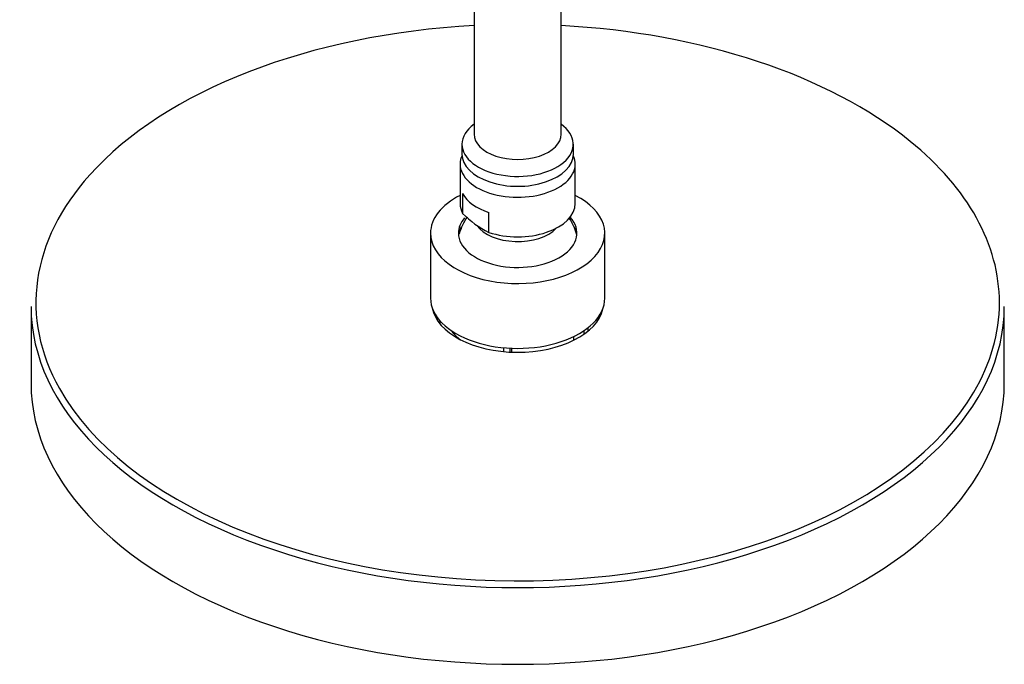
# Model space of a CAD drawing. Units: millimetres. Extents: x -905 to 47, y -1750 to 844.
# Drawn here: x -157 to 47, y -1000 to -867 of the extents above; entities that cross this region are included whole.
import ezdxf

# ---------------------------------------------------------------- set-up
doc = ezdxf.new("R2010")
doc.units = ezdxf.units.MM
for name, color, linetype in [('045116', 7, 'Continuous'), ('045118', 7, 'Continuous'), ('045119', 7, 'Continuous'), ('045121', 7, 'Continuous'), ('125075', 7, 'Continuous'), ('Default', 7, 'Continuous')]:
    doc.layers.add(name, color=color, linetype=linetype)

# ---------------------------------------------------------------- blocks, each defined once
blk = doc.blocks.new('SE3')
at = {"layer": '045116', "color": 7, "linetype": 'Continuous'}
for p, q in [((-65.83, -896.49), (-65.83, -904.65)), ((-42.03, -904.65), (-42.03, -896.49)), ((-65.3, -902.6), (-65.3, -906.68)), ((-59.86, -910.61), (-59.86, -906.53))]:
    blk.add_line(p, q, dxfattribs=at)
for centre, radius, start, end in [((-51.41, -893.19), 19.36, 224.171, 244.1209), ((-53.88, -914.55), 12.66, 145.7873, 163.3196), ((-53.88, -914.55), 12.66, 16.6538, 33.0543)]:
    blk.add_arc(centre, radius, start, end, dxfattribs=at)
for centre, major_axis, start_param, end_param in [((-53.93, -896.49), (-11.9, 0), 6.020383, 6.283185), ((-53.93, -896.49), (-11.9, 0), 0, 3.404395), ((-53.93, -900.57), (-11.9, 0), 0.299536, 1.048637), ((-53.93, -904.65), (11.9, 0), 3.141593, 3.441129), ((-53.93, -904.65), (-11.9, 0), 1.048637, 3.141593), ((-53.93, -907.27), (-9.05, 0), 0.381706, 2.642189)]:
    blk.add_ellipse(centre, major_axis=major_axis, ratio=0.57735, start_param=start_param, end_param=end_param, dxfattribs=at)
at = {"layer": '045118', "color": 7, "linetype": 'Continuous'}
for p, q in [((-71.93, -910.78), (-71.93, -924.17)), ((-35.93, -924.17), (-35.93, -910.78))]:
    blk.add_line(p, q, dxfattribs=at)
for centre, major_axis, start_param, end_param in [((-53.93, -910.78), (-18, 0), 5.434688, 6.283185), ((-53.93, -910.78), (-18, 0), 0, 3.99009), ((-53.93, -910.78), (-12.25, 0), 0, 3.625735), ((-53.93, -910.78), (-12.25, 0), 5.821313, 6.283185), ((-53.93, -911.67), (-12.25, 0), 5.969076, 6.219647), ((-53.93, -911.67), (-12.25, 0), 3.205131, 3.455832), ((-53.93, -924.17), (-18, 0), 0, 3.141593)]:
    blk.add_ellipse(centre, major_axis=major_axis, ratio=0.57735, start_param=start_param, end_param=end_param, dxfattribs=at)
at = {"layer": '045119', "color": 7, "linetype": 'Continuous'}
for p, q in [((-154.43, -925.94), (-154.43, -941.78)), ((46.57, -941.78), (46.57, -925.94))]:
    blk.add_line(p, q, dxfattribs=at)
for centre, major_axis, start_param, end_param in [((-53.93, -925.12), (99.5, 0), 1.661372, 2.664267), ((-53.93, -925.12), (99.5, 0), 0.618556, 1.48022), ((-53.93, -925.12), (99.5, 0), 0, 0.618556), ((-53.93, -925.12), (99.5, 0), 2.664267, 3.455337), ((-53.93, -925.12), (99.5, 0), 5.955057, 6.283185), ((-53.93, -925.94), (-100.5, 0), 0, 3.141593), ((-53.93, -925.12), (17.75, 0), 3.246876, 6.16049), ((-53.93, -941.78), (-100.5, 0), 0, 3.141593), ((-53.93, -925.12), (99.5, 0), 3.455337, 5.955057)]:
    blk.add_ellipse(centre, major_axis=major_axis, ratio=0.57735, start_param=start_param, end_param=end_param, dxfattribs=at)
at = {"layer": '045121', "color": 7, "linetype": 'Continuous'}
for p, q in [((-70.52, -928.2), (-70.52, -928.77)), ((-70.02, -928.82), (-70.02, -929.45)), ((-67.51, -930.98), (-67.51, -931.1)), ((-40.26, -930.93), (-40.26, -931.67)), ((-39.47, -930.36), (-39.47, -931.07)), ((-42.42, -932.16), (-42.42, -932.93)), ((-56.85, -934.42), (-56.85, -935.23)), ((-55.56, -934.52), (-55.56, -935.33)), ((-55.21, -934.53), (-55.21, -935.35))]:
    blk.add_line(p, q, dxfattribs=at)
blk.add_ellipse((-53.93, -927.43), major_axis=(-15, 0), ratio=0.57735, start_param=0.437575, end_param=0.665609, dxfattribs=at)
at = {"layer": '125075', "color": 7, "linetype": 'Continuous'}
for p, q in [((-62.93, -854.44), (-62.93, -890.36)), ((-44.93, -890.36), (-44.93, -854.44)), ((-65.43, -892.41), (-65.43, -894.45)), ((-42.43, -894.45), (-42.43, -892.41))]:
    blk.add_line(p, q, dxfattribs=at)
for centre, major_axis, start_param, end_param in [((-53.93, -892.41), (-11.5, 0), 5.611234, 6.283185), ((-53.93, -892.41), (-11.5, 0), 0, 3.813544), ((-53.93, -890.36), (-9, 0), 0, 3.141593), ((-53.93, -894.45), (-11.5, 0), 0, 3.141593)]:
    blk.add_ellipse(centre, major_axis=major_axis, ratio=0.57735, start_param=start_param, end_param=end_param, dxfattribs=at)

msp = doc.modelspace()

# ---------------------------------------------------------------- block references
at = {"layer": 'Default'}
msp.add_blockref('SE3', (0, 0), dxfattribs=at)

doc.saveas('drawing.dxf')
